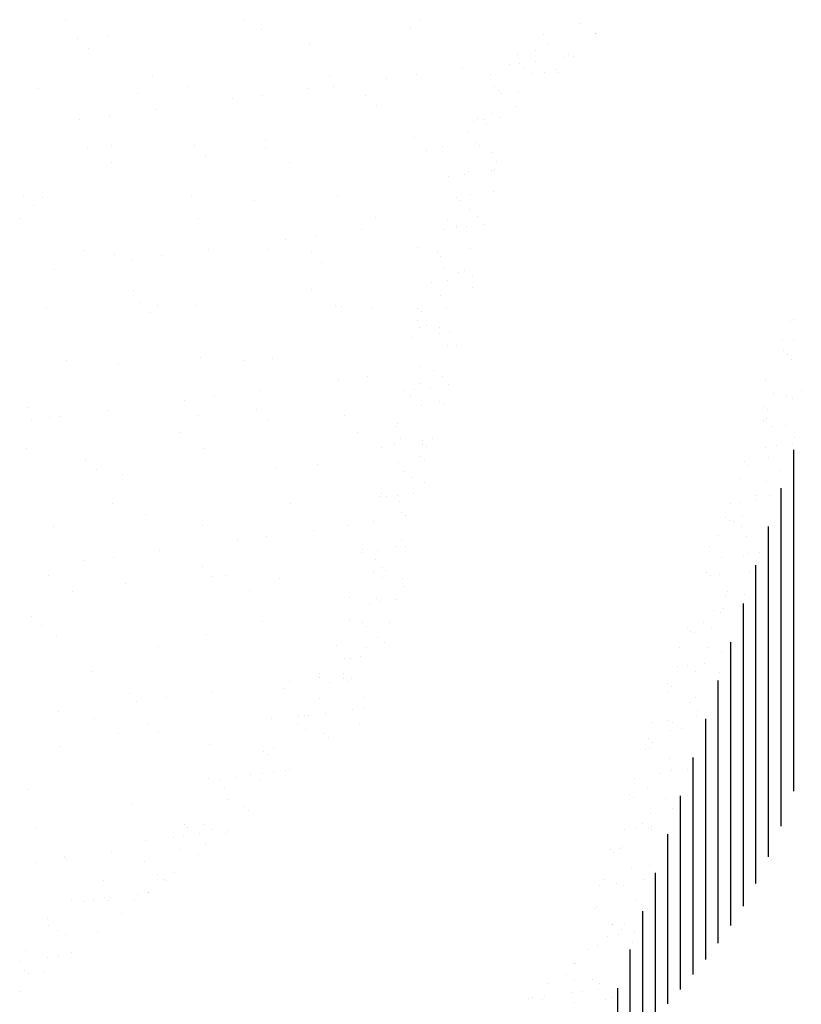
# Paper-space layout 'Layout1' of a CAD drawing. Extents: x 8.3 to 25.8, y 5 to 21.1.
# Drawn here: x 15.6 to 18, y 10.1 to 13.1 of the extents above; entities that cross this region are included whole.
import ezdxf

# ---------------------------------------------------------------- set-up
doc = ezdxf.new("R2010")
doc.units = 0
doc.layers.get('0').update_dxf_attribs({"linetype": 'CONTINUOUS'})
doc.layers.add('ASH', color=7, linetype='CONTINUOUS')
doc.layers.add('TRAZO', color=7, linetype='CONTINUOUS')

# ---------------------------------------------------------------- blocks, each defined once
blk = doc.blocks.new('*X')
at = {"color": 0}
for p, q in [((8.4889, 9.3408), (8.4889, 9.3408)), ((9.0184, 9.3418), (9.0184, 9.3418)), ((9.5183, 9.3183), (9.5183, 9.3183)), ((9.5478, 9.3428), (9.5478, 9.3428)), ((14.6977, 9.3314), (14.6977, 9.3314)), ((8.6141, 9.2961), (8.6141, 9.2961)), ((9.0733, 9.3126), (9.0733, 9.3126)), ((14.59, 9.2992), (14.59, 9.2992)), ((14.7468, 9.3028), (14.7468, 9.3028)), ((14.7471, 9.3012), (14.7471, 9.3012)), ((8.5251, 9.2863), (8.5251, 9.2863)), ((9.2153, 9.2712), (9.2153, 9.2712)), ((14.602, 9.273), (14.602, 9.273)), ((8.5564, 9.2576), (8.5564, 9.2576)), ((14.5127, 9.2398), (14.5127, 9.2398)), ((14.5664, 9.2501), (14.5664, 9.2501)), ((14.6499, 9.2301), (14.6499, 9.2301)), ((14.6662, 9.2391), (14.6662, 9.2391)), ((14.6812, 9.2342), (14.6812, 9.2342)), ((14.4884, 9.2088), (14.4884, 9.2088)), ((14.5196, 9.213), (14.5196, 9.213)), ((14.5684, 9.2194), (14.5684, 9.2194)), ((8.747, 9.1764), (8.747, 9.1764)), ((9.2764, 9.1774), (9.2764, 9.1774)), ((9.5339, 9.178), (9.5339, 9.178)), ((9.6721, 9.1962), (9.6721, 9.1962)), ((14.4318, 9.1777), (14.4318, 9.1777)), ((14.534, 9.1969), (14.534, 9.1969)), ((14.5593, 9.1808), (14.5593, 9.1808)), ((14.5938, 9.1836), (14.5938, 9.1836)), ((14.6262, 9.1954), (14.6262, 9.1954)), ((14.6372, 9.1853), (14.6372, 9.1853)), ((8.8541, 9.1444), (8.8541, 9.1444)), ((9.289, 9.1424), (9.289, 9.1424)), ((9.4454, 9.1663), (9.4454, 9.1663)), ((14.4458, 9.1428), (14.4458, 9.1428)), ((8.4091, 9.1388), (8.4091, 9.1388)), ((8.7043, 9.122), (8.7043, 9.122)), ((9.0763, 9.1177), (9.0763, 9.1177)), ((9.2145, 9.1359), (9.2145, 9.1359)), ((9.3845, 9.1162), (9.3845, 9.1162)), ((14.4569, 9.1326), (14.4569, 9.1326)), ((14.4636, 9.1224), (14.4636, 9.1224)), ((14.5165, 9.1242), (14.5165, 9.1242)), ((8.9878, 9.1061), (8.9878, 9.1061)), ((9.4159, 9.0875), (9.4159, 9.0875)), ((14.5091, 9.0848), (14.5091, 9.0848)), ((8.6187, 9.0575), (8.6187, 9.0575)), ((8.7569, 9.0757), (8.7569, 9.0757)), ((14.4355, 9.0621), (14.4355, 9.0621)), ((8.5302, 9.0458), (8.5302, 9.0458)), ((14.3822, 9.0395), (14.3822, 9.0395)), ((14.3956, 9.0463), (14.3956, 9.0463)), ((14.4135, 9.0436), (14.4135, 9.0436)), ((14.421, 9.0302), (14.421, 9.0302)), ((14.4622, 9.05), (14.4622, 9.05)), ((14.3632, 9.0066), (14.3632, 9.0066)), ((8.6248, 8.9685), (8.6248, 8.9685)), ((8.8735, 8.967), (8.8735, 8.967)), ((9.084, 8.985), (9.084, 8.985)), ((9.529, 8.9907), (9.529, 8.9907)), ((14.3884, 8.9774), (14.3884, 8.9774)), ((14.3995, 8.9673), (14.3995, 8.9673)), ((8.5546, 8.9608), (8.5546, 8.9608)), ((8.9048, 8.9383), (8.9048, 8.9383)), ((9.084, 8.9618), (9.084, 8.9618)), ((9.5638, 8.952), (9.5638, 8.952)), ((9.6134, 8.9627), (9.6134, 8.9627)), ((14.4393, 8.9465), (14.4393, 8.9465)), ((8.6262, 8.9151), (8.6262, 8.9151)), ((9.1556, 8.9161), (9.1556, 8.9161)), ((14.4517, 8.9194), (14.4517, 8.9194)), ((14.3561, 8.8807), (14.3561, 8.8807)), ((14.367, 8.891), (14.367, 8.891)), ((14.4375, 8.8914), (14.4375, 8.8914)), ((14.4441, 8.8961), (14.4441, 8.8961)), ((14.3073, 8.8743), (14.3073, 8.8743)), ((14.3736, 8.8216), (14.3736, 8.8216)), ((14.4431, 8.8309), (14.4431, 8.8309)), ((8.3625, 8.8178), (8.3625, 8.8178)), ((8.3938, 8.7891), (8.3938, 8.7891)), ((8.4198, 8.8112), (8.4198, 8.8112)), ((8.8648, 8.8169), (8.8648, 8.8169)), ((9.0527, 8.8028), (9.0527, 8.8028)), ((9.2997, 8.8148), (9.2997, 8.8148)), ((14.331, 8.8121), (14.331, 8.8121)), ((14.3421, 8.8019), (14.3421, 8.8019)), ((14.3707, 8.7754), (14.3707, 8.7754)), ((8.3549, 8.7498), (8.3549, 8.7498)), ((8.8843, 8.7507), (8.8843, 8.7507)), ((9.4137, 8.7517), (9.4137, 8.7517)), ((14.3057, 8.7455), (14.3057, 8.7455)), ((14.3943, 8.7541), (14.3943, 8.7541)), ((14.4114, 8.7327), (14.4114, 8.7327)), ((9.3713, 8.7164), (9.3713, 8.7164)), ((14.2934, 8.716), (14.2934, 8.716)), ((14.331, 8.7294), (14.331, 8.7294)), ((14.3314, 8.7221), (14.3314, 8.7221)), ((14.3626, 8.7262), (14.3626, 8.7262)), ((9.1446, 8.6866), (9.1446, 8.6866)), ((9.2331, 8.6982), (9.2331, 8.6982)), ((8.5417, 8.6536), (8.5417, 8.6536)), ((8.9137, 8.6562), (8.9137, 8.6562)), ((9.0947, 8.6575), (9.0947, 8.6575)), ((9.2219, 8.6477), (9.2219, 8.6477)), ((9.5397, 8.6632), (9.5397, 8.6632)), ((14.2736, 8.6467), (14.2736, 8.6467)), ((14.3745, 8.6598), (14.3745, 8.6598)), ((8.6355, 8.6409), (8.6355, 8.6409)), ((8.687, 8.6263), (8.687, 8.6263)), ((8.7755, 8.638), (8.7755, 8.638)), ((9.2533, 8.619), (9.2533, 8.619)), ((14.2847, 8.6366), (14.2847, 8.6366)), ((8.4561, 8.5959), (8.4561, 8.5959)), ((14.2972, 8.6004), (14.2972, 8.6004)), ((14.3369, 8.5887), (14.3369, 8.5887)), ((14.3542, 8.5953), (14.3542, 8.5953)), ((14.2564, 8.5569), (14.2564, 8.5569)), ((14.3052, 8.5633), (14.3052, 8.5633)), ((14.3795, 8.5791), (14.3795, 8.5791)), ((8.6919, 8.5351), (8.6919, 8.5351)), ((9.2213, 8.5361), (9.2213, 8.5361)), ((14.3783, 8.5442), (14.3783, 8.5442)), ((8.7109, 8.4985), (8.7109, 8.4985)), ((14.2837, 8.5208), (14.2837, 8.5208)), ((8.4305, 8.4836), (8.4305, 8.4836)), ((8.7422, 8.4698), (8.7422, 8.4698)), ((8.7635, 8.4894), (8.7635, 8.4894)), ((8.8755, 8.4893), (8.8755, 8.4893)), ((9.2929, 8.4904), (9.2929, 8.4904)), ((9.3104, 8.4872), (9.3104, 8.4872)), ((9.4012, 8.4835), (9.4012, 8.4835)), ((14.2162, 8.4814), (14.2162, 8.4814)), ((14.2273, 8.4712), (14.2273, 8.4712)), ((14.3009, 8.4848), (14.3009, 8.4848)), ((14.2158, 8.4447), (14.2158, 8.4447)), ((15.3273, 8.4428), (15.3273, 8.4428)), ((15.3369, 8.4467), (15.3369, 8.4467)), ((14.22, 8.4227), (14.22, 8.4227)), ((14.2411, 8.4286), (14.2411, 8.4286)), ((14.2795, 8.4234), (14.2795, 8.4234)), ((14.3117, 8.4088), (14.3117, 8.4088)), ((14.199, 8.394), (14.199, 8.394)), ((14.2805, 8.4047), (14.2805, 8.4047)), ((15.3049, 8.3842), (15.3049, 8.3842)), ((15.3361, 8.3883), (15.3361, 8.3883)), ((14.3047, 8.3692), (14.3047, 8.3692)), ((14.3322, 8.3705), (14.3322, 8.3705)), ((15.3066, 8.3539), (15.3066, 8.3539)), ((8.4922, 8.3241), (8.4922, 8.3241)), ((8.8901, 8.3343), (8.8901, 8.3343)), ((9.0216, 8.325), (9.0216, 8.325)), ((9.1054, 8.3299), (9.1054, 8.3299)), ((15.3177, 8.3438), (15.3177, 8.3438)), ((15.331, 8.3271), (15.331, 8.3271)), ((8.6462, 8.3134), (8.6462, 8.3134)), ((14.2238, 8.3071), (14.2238, 8.3071)), ((14.2642, 8.2944), (14.2642, 8.2944)), ((9.3013, 8.267), (9.3013, 8.267)), ((9.3898, 8.2787), (9.3898, 8.2787)), ((14.2895, 8.2783), (14.2895, 8.2783)), ((15.2537, 8.2678), (15.2537, 8.2678)), ((9.0704, 8.2366), (9.0704, 8.2366)), ((14.1743, 8.2354), (14.1743, 8.2354)), ((14.2055, 8.2395), (14.2055, 8.2395)), ((14.2221, 8.258), (14.2221, 8.258)), ((14.2543, 8.2459), (14.2543, 8.2459)), ((14.3085, 8.2536), (14.3085, 8.2536)), ((15.3602, 8.2362), (15.3602, 8.2362)), ((8.8437, 8.2068), (8.8437, 8.2068)), ((8.9322, 8.2184), (8.9322, 8.2184)), ((14.1938, 8.2199), (14.1938, 8.2199)), ((14.2818, 8.2033), (14.2818, 8.2033)), ((15.2787, 8.2254), (15.2787, 8.2254)), ((15.3149, 8.222), (15.3149, 8.222)), ((15.3348, 8.2115), (15.3348, 8.2115)), ((8.3791, 8.1851), (8.3791, 8.1851)), ((8.6128, 8.1764), (8.6128, 8.1764)), ((9.0593, 8.1792), (9.0593, 8.1792)), ((14.2276, 8.1915), (14.2276, 8.1915)), ((14.2929, 8.1932), (14.2929, 8.1932)), ((15.2492, 8.1886), (15.2492, 8.1886)), ((15.2603, 8.1785), (15.2603, 8.1785)), ((8.3861, 8.1465), (8.3861, 8.1465)), ((8.4412, 8.1561), (8.4412, 8.1561)), ((8.4746, 8.1582), (8.4746, 8.1582)), ((8.8862, 8.1618), (8.8862, 8.1618)), ((9.0907, 8.1505), (9.0907, 8.1505)), ((9.3211, 8.1597), (9.3211, 8.1597)), ((15.2469, 8.1459), (15.2469, 8.1459)), ((15.2575, 8.1522), (15.2575, 8.1522)), ((14.1512, 8.1277), (14.1512, 8.1277)), ((14.1552, 8.136), (14.1552, 8.136)), ((15.2722, 8.1298), (15.2722, 8.1298)), ((15.3125, 8.1306), (15.3125, 8.1306)), ((8.8292, 8.1094), (8.8292, 8.1094)), ((9.3586, 8.1104), (9.3586, 8.1104)), ((14.1647, 8.0927), (14.1647, 8.0927)), ((14.2296, 8.0873), (14.2296, 8.0873)), ((14.2609, 8.0914), (14.2609, 8.0914)), ((15.3386, 8.0959), (15.3386, 8.0959)), ((8.3714, 8.0628), (8.3714, 8.0628)), ((8.9008, 8.0637), (8.9008, 8.0637)), ((9.4302, 8.0647), (9.4302, 8.0647)), ((14.1481, 8.0766), (14.1481, 8.0766)), ((14.2314, 8.0759), (14.2314, 8.0759)), ((14.2422, 8.0697), (14.2422, 8.0697)), ((15.254, 8.0668), (15.254, 8.0668)), ((15.2852, 8.0709), (15.2852, 8.0709)), ((15.334, 8.0774), (15.334, 8.0774)), ((15.3375, 7.0399), (15.3375, 8.0588)), ((8.5483, 8.03), (8.5483, 8.03)), ((14.2244, 8.038), (14.2244, 8.038)), ((14.2355, 8.0278), (14.2355, 8.0278)), ((15.2613, 8.0366), (15.2613, 8.0366)), ((8.5796, 8.0013), (8.5796, 8.0013)), ((9.1161, 8.0024), (9.1161, 8.0024)), ((9.2386, 8.015), (9.2386, 8.015)), ((14.159, 8.0204), (14.159, 8.0204)), ((15.1919, 8.0232), (15.1919, 8.0232)), ((15.2029, 8.0131), (15.2029, 8.0131)), ((15.2954, 7.9956), (15.2954, 7.9956)), ((8.657, 7.9858), (8.657, 7.9858)), ((14.1743, 7.9936), (14.1743, 7.9936)), ((14.1996, 7.9775), (14.1996, 7.9775)), ((15.1803, 7.9745), (15.1803, 7.9745)), ((14.2351, 7.9603), (14.2351, 7.9603)), ((15.2551, 7.9653), (15.2551, 7.9653)), ((15.3, 6.935), (15.3, 7.944)), ((14.1038, 7.9191), (14.1038, 7.9191)), ((14.1073, 7.9273), (14.1073, 7.9273)), ((14.1234, 7.918), (14.1234, 7.918)), ((14.1547, 7.9221), (14.1547, 7.9221)), ((14.2035, 7.9285), (14.2035, 7.9285)), ((15.2249, 7.9212), (15.2249, 7.9212)), ((15.2278, 7.908), (15.2278, 7.908)), ((15.265, 7.921), (15.265, 7.921)), ((8.6295, 7.8984), (8.6295, 7.8984)), ((9.1589, 7.8993), (9.1589, 7.8993)), ((14.1628, 7.9047), (14.1628, 7.9047)), ((15.1478, 7.8975), (15.1478, 7.8975)), ((15.179, 7.9016), (15.179, 7.9016)), ((8.7275, 7.8658), (8.7275, 7.8658)), ((14.167, 7.8726), (14.167, 7.8726)), ((14.1781, 7.8625), (14.1781, 7.8625)), ((15.1345, 7.8579), (15.1345, 7.8579)), ((15.1841, 7.8589), (15.1841, 7.8589)), ((8.452, 7.8285), (8.452, 7.8285)), ((8.8969, 7.8342), (8.8969, 7.8342)), ((9.3318, 7.8321), (9.3318, 7.8321)), ((14.0854, 7.8454), (14.0854, 7.8454)), ((15.1455, 7.8478), (15.1455, 7.8478)), ((15.157, 7.8451), (15.157, 7.8451)), ((15.1823, 7.8289), (15.1823, 7.8289)), ((15.2625, 6.8432), (15.2625, 7.8293)), ((9.0889, 7.7989), (9.0889, 7.7989)), ((9.2272, 7.8171), (9.2272, 7.8171)), ((14.1666, 7.7891), (14.1666, 7.7891)), ((15.1118, 7.8033), (15.1118, 7.8033)), ((15.1977, 7.7999), (15.1977, 7.7999)), ((9.0005, 7.7873), (9.0005, 7.7873)), ((14.0499, 7.762), (14.0499, 7.762)), ((14.1523, 7.7689), (14.1523, 7.7689)), ((14.1788, 7.7699), (14.1788, 7.7699)), ((15.0865, 7.7706), (15.0865, 7.7706)), ((8.6313, 7.7387), (8.6313, 7.7387)), ((8.7696, 7.7569), (8.7696, 7.7569)), ((14.0485, 7.7528), (14.0485, 7.7528)), ((14.0973, 7.7592), (14.0973, 7.7592)), ((15.1216, 7.7387), (15.1216, 7.7387)), ((15.1879, 7.7433), (15.1879, 7.7433)), ((15.2031, 7.7494), (15.2031, 7.7494)), ((15.2344, 7.7536), (15.2344, 7.7536)), ((8.5429, 7.727), (8.5429, 7.727)), ((8.8967, 7.7107), (8.8967, 7.7107)), ((14.0892, 7.7298), (14.0892, 7.7298)), ((14.1097, 7.7073), (14.1097, 7.7073)), ((15.225, 6.7636), (15.225, 7.7145)), ((8.437, 7.6828), (8.437, 7.6828)), ((8.9281, 7.682), (8.9281, 7.682)), ((8.9664, 7.6837), (8.9664, 7.6837)), ((9.1268, 7.6748), (9.1268, 7.6748)), ((14.0844, 7.6928), (14.0844, 7.6928)), ((14.1097, 7.6767), (14.1097, 7.6767)), ((14.1207, 7.6971), (14.1207, 7.6971)), ((14.1703, 7.6735), (14.1703, 7.6735)), ((15.0771, 7.6925), (15.0771, 7.6925)), ((15.0881, 7.6824), (15.0881, 7.6824)), ((15.1155, 7.6877), (15.1155, 7.6877)), ((15.2055, 7.6948), (15.2055, 7.6948)), ((8.6677, 7.6583), (8.6677, 7.6583)), ((14.1729, 7.6493), (14.1729, 7.6493)), ((8.5087, 7.6371), (8.5087, 7.6371)), ((9.0381, 7.638), (9.0381, 7.638)), ((14.0139, 7.6183), (14.0139, 7.6183)), ((14.093, 7.6142), (14.093, 7.6142)), ((15.135, 7.6203), (15.135, 7.6203)), ((15.1403, 7.6346), (15.1403, 7.6346)), ((15.1917, 7.6277), (15.1917, 7.6277)), ((14.0726, 7.6006), (14.0726, 7.6006)), ((14.1038, 7.6047), (14.1038, 7.6047)), ((14.1526, 7.6111), (14.1526, 7.6111)), ((15.1282, 7.5842), (15.1282, 7.5842)), ((15.1769, 7.5906), (15.1769, 7.5906)), ((15.1875, 6.6967), (15.1875, 7.5997)), ((8.3857, 7.5615), (8.3857, 7.5615)), ((15.0969, 7.5801), (15.0969, 7.5801)), ((15.1193, 7.5721), (15.1193, 7.5721)), ((8.417, 7.5328), (8.417, 7.5328)), ((9.076, 7.5465), (9.076, 7.5465)), ((14.0121, 7.5521), (14.0121, 7.5521)), ((14.0523, 7.5419), (14.0523, 7.5419)), ((14.0633, 7.5318), (14.0633, 7.5318)), ((14.1328, 7.5425), (14.1328, 7.5425)), ((15.0197, 7.5272), (15.0197, 7.5272)), ((15.0671, 7.5442), (15.0671, 7.5442)), ((15.0924, 7.5281), (15.0924, 7.5281)), ((8.4627, 7.501), (8.4627, 7.501)), ((8.9077, 7.5066), (8.9077, 7.5066)), ((14.0968, 7.4986), (14.0968, 7.4986)), ((15.0307, 7.5171), (15.0307, 7.5171)), ((15.042, 7.5128), (15.042, 7.5128)), ((8.7668, 7.4727), (8.7668, 7.4727)), ((9.2962, 7.4736), (9.2962, 7.4736)), ((14.0624, 7.468), (14.0624, 7.468)), ((14.1155, 7.484), (14.1155, 7.484)), ((14.9966, 7.4697), (14.9966, 7.4697)), ((15.0829, 7.4692), (15.0829, 7.4692)), ((15.15, 6.6387), (15.15, 7.485)), ((14.0159, 7.4365), (14.0159, 7.4365)), ((14.0464, 7.4418), (14.0464, 7.4418)), ((15.1231, 7.4565), (15.1231, 7.4565)), ((13.9976, 7.4354), (13.9976, 7.4354)), ((14.9907, 7.4108), (14.9907, 7.4108)), ((15.022, 7.4149), (15.022, 7.4149)), ((15.0708, 7.4213), (15.0708, 7.4213)), ((8.5649, 7.3973), (8.5649, 7.3973)), ((9.2452, 7.3914), (9.2452, 7.3914)), ((9.2457, 7.3794), (9.2457, 7.3794)), ((13.9944, 7.3919), (13.9944, 7.3919)), ((15.0457, 7.3972), (15.0457, 7.3972)), ((15.1155, 7.394), (15.1155, 7.394)), ((9.1572, 7.3677), (9.1572, 7.3677)), ((9.2765, 7.3627), (9.2765, 7.3627)), ((13.9949, 7.3766), (13.9949, 7.3766)), ((14.0059, 7.3664), (14.0059, 7.3664)), ((14.0197, 7.3758), (14.0197, 7.3758)), ((14.9623, 7.3618), (14.9623, 7.3618)), ((14.9734, 7.3517), (14.9734, 7.3517)), ((15.1125, 6.586), (15.1125, 7.3702)), ((8.6784, 7.3307), (8.6784, 7.3307)), ((8.7881, 7.3192), (8.7881, 7.3192)), ((8.9263, 7.3373), (8.9263, 7.3373)), ((9.1375, 7.3472), (9.1375, 7.3472)), ((14.9648, 7.3351), (14.9648, 7.3351)), ((15.0451, 7.3195), (15.0451, 7.3195)), ((8.6996, 7.3075), (8.6996, 7.3075)), ((13.924, 7.3175), (13.924, 7.3175)), ((14.0581, 7.3186), (14.0581, 7.3186)), ((15.0256, 7.3039), (15.0256, 7.3039)), ((8.4687, 7.2771), (8.4687, 7.2771)), ((13.8602, 7.2619), (13.8602, 7.2619)), ((13.8778, 7.2659), (13.8778, 7.2659)), ((13.8914, 7.2661), (13.8914, 7.2661)), ((13.9402, 7.2725), (13.9402, 7.2725)), ((14.0217, 7.2832), (14.0217, 7.2832)), ((14.0529, 7.2873), (14.0529, 7.2873)), ((15.0461, 7.2627), (15.0461, 7.2627)), ((15.0495, 7.2816), (15.0495, 7.2816)), ((15.0773, 7.2668), (15.0773, 7.2668)), ((8.5743, 7.2571), (8.5743, 7.2571)), ((8.7341, 7.2422), (8.7341, 7.2422)), ((9.1037, 7.258), (9.1037, 7.258)), ((13.8561, 7.2414), (13.8561, 7.2414)), ((14.0429, 7.2417), (14.0429, 7.2417)), ((14.9158, 7.2456), (14.9158, 7.2456)), ((14.9646, 7.252), (14.9646, 7.252)), ((14.9771, 7.2434), (14.9771, 7.2434)), ((15.075, 6.5373), (15.075, 7.2554)), ((8.646, 7.2114), (8.646, 7.2114)), ((8.7655, 7.2135), (8.7655, 7.2135)), ((13.8814, 7.2252), (13.8814, 7.2252)), ((13.9375, 7.2112), (13.9375, 7.2112)), ((14.9686, 7.2195), (14.9686, 7.2195)), ((15.0024, 7.2273), (15.0024, 7.2273)), ((8.4734, 7.1734), (8.4734, 7.1734)), ((8.9184, 7.1791), (8.9184, 7.1791)), ((13.9485, 7.2011), (13.9485, 7.2011)), ((14.9049, 7.1965), (14.9049, 7.1965)), ((14.916, 7.1864), (14.916, 7.1864)), ((13.7571, 7.1586), (13.7571, 7.1586)), ((13.7682, 7.1484), (13.7682, 7.1484)), ((13.7856, 7.1669), (13.7856, 7.1669)), ((14.8962, 7.1639), (14.8962, 7.1639)), ((14.9067, 7.1689), (14.9067, 7.1689)), ((14.9682, 7.1385), (14.9682, 7.1385)), ((15.0375, 6.4923), (15.0375, 7.1407)), ((13.7177, 7.0908), (13.7177, 7.0908)), ((13.754, 7.0926), (13.754, 7.0926)), ((13.7852, 7.0967), (13.7852, 7.0967)), ((13.8204, 7.1006), (13.8204, 7.1006)), ((13.834, 7.1032), (13.834, 7.1032)), ((14.9399, 7.0934), (14.9399, 7.0934)), ((14.9711, 7.0975), (14.9711, 7.0975)), ((14.9724, 7.1039), (14.9724, 7.1039)), ((15.0199, 7.1039), (15.0199, 7.1039)), ((8.9134, 7.078), (8.9134, 7.078)), ((13.6237, 7.0755), (13.6237, 7.0755)), ((13.6725, 7.0819), (13.6725, 7.0819)), ((13.743, 7.0747), (13.743, 7.0747)), ((14.8641, 7.0767), (14.8641, 7.0767)), ((8.3747, 7.046), (8.3747, 7.046)), ((13.64, 7.0479), (13.64, 7.0479)), ((14.8475, 7.0311), (14.8475, 7.0311)), ((14.9, 7.0483), (14.9, 7.0483)), ((15, 6.448), (15, 7.0259)), ((8.6891, 7.0031), (8.6891, 7.0031)), ((13.6472, 7.0163), (13.6472, 7.0163)), ((14.8586, 7.021), (14.8586, 7.021)), ((14.9551, 7.0187), (14.9551, 7.0187)), ((13.6997, 6.9932), (13.6997, 6.9932)), ((13.7108, 6.9831), (13.7108, 6.9831)), ((14.9108, 6.9732), (14.9108, 6.9732)), ((14.9762, 6.9882), (14.9762, 6.9882)), ((13.5194, 6.9406), (13.5194, 6.9406)), ((13.5793, 6.9402), (13.5793, 6.9402)), ((14.8872, 6.9426), (14.8872, 6.9426)), ((8.4023, 6.9288), (8.4023, 6.9288)), ((13.5304, 6.9304), (13.5304, 6.9304)), ((13.5663, 6.9126), (13.5663, 6.9126)), ((13.6046, 6.9241), (13.6046, 6.9241)), ((13.6431, 6.9134), (13.6431, 6.9134)), ((13.6478, 6.9233), (13.6478, 6.9233)), ((14.8337, 6.9241), (14.8337, 6.9241)), ((14.8649, 6.9282), (14.8649, 6.9282)), ((14.9038, 6.9327), (14.9038, 6.9327)), ((14.9125, 6.9264), (14.9125, 6.9264)), ((14.9137, 6.9346), (14.9137, 6.9346)), ((14.9625, 6.4047), (14.9625, 6.9111)), ((13.4048, 6.8913), (13.4048, 6.8913)), ((13.4863, 6.902), (13.4863, 6.902)), ((13.5176, 6.9061), (13.5176, 6.9061)), ((13.5826, 6.8826), (13.5826, 6.8826)), ((8.6254, 6.8576), (8.6254, 6.8576)), ((13.5088, 6.8657), (13.5088, 6.8657)), ((13.5622, 6.8513), (13.5622, 6.8513)), ((14.7901, 6.8658), (14.7901, 6.8658)), ((14.8012, 6.8557), (14.8012, 6.8557)), ((14.8167, 6.8681), (14.8167, 6.8681)), ((14.8265, 6.8734), (14.8265, 6.8734)), ((8.3987, 6.8277), (8.3987, 6.8277)), ((8.4841, 6.8458), (8.4841, 6.8458)), ((8.4872, 6.8394), (8.4872, 6.8394)), ((13.4022, 6.8299), (13.4022, 6.8299)), ((13.4898, 6.7958), (13.4898, 6.7958)), ((14.8534, 6.8078), (14.8534, 6.8078)), ((14.9076, 6.8171), (14.9076, 6.8171)), ((14.925, 6.3608), (14.925, 6.7964)), ((13.2793, 6.7731), (13.2793, 6.7731)), ((13.4409, 6.7896), (13.4409, 6.7896)), ((13.462, 6.7752), (13.462, 6.7752)), ((13.4662, 6.7735), (13.4662, 6.7735)), ((14.7741, 6.7759), (14.7741, 6.7759)), ((14.8075, 6.7653), (14.8075, 6.7653)), ((14.889, 6.776), (14.889, 6.776)), ((13.3801, 6.7327), (13.3801, 6.7327)), ((13.4114, 6.7368), (13.4114, 6.7368)), ((13.4124, 6.7364), (13.4124, 6.7364)), ((14.7587, 6.7588), (14.7587, 6.7588)), ((14.8302, 6.7578), (14.8302, 6.7578)), ((13.1836, 6.7148), (13.1836, 6.7148)), ((13.2186, 6.7114), (13.2186, 6.7114)), ((13.2499, 6.7155), (13.2499, 6.7155)), ((13.2816, 6.7225), (13.2816, 6.7225)), ((13.2927, 6.7124), (13.2927, 6.7124)), ((13.2986, 6.722), (13.2986, 6.722)), ((13.3704, 6.7151), (13.3704, 6.7151)), ((14.8652, 6.7178), (14.8652, 6.7178)), ((13.3315, 6.6744), (13.3315, 6.6744)), ((14.7438, 6.6903), (14.7438, 6.6903)), ((14.7493, 6.6957), (14.7493, 6.6957)), ((14.8875, 6.3167), (14.8875, 6.6816)), ((13.1123, 6.6598), (13.1123, 6.6598)), ((13.1156, 6.6387), (13.1156, 6.6387)), ((13.1409, 6.6226), (13.1409, 6.6226)), ((13.2592, 6.6188), (13.2592, 6.6188)), ((14.796, 6.6425), (14.796, 6.6425)), ((14.7973, 6.6417), (14.7973, 6.6417)), ((14.8226, 6.6256), (14.8226, 6.6256)), ((14.834, 6.6422), (14.834, 6.6422)), ((14.8628, 6.6172), (14.8628, 6.6172)), ((13.1645, 6.6119), (13.1645, 6.6119)), ((14.7828, 6.6067), (14.7828, 6.6067)), ((14.8141, 6.6108), (14.8141, 6.6108)), ((14.8557, 6.5878), (14.8557, 6.5878)), ((13.0452, 6.5642), (13.0452, 6.5642)), ((13.1818, 6.5595), (13.1818, 6.5595)), ((14.7268, 6.5672), (14.7268, 6.5672)), ((14.7531, 6.5801), (14.7531, 6.5801)), ((14.85, 6.2698), (14.85, 6.5668)), ((13.0309, 6.5314), (13.0309, 6.5314)), ((13.1124, 6.5421), (13.1124, 6.5421)), ((13.1437, 6.5462), (13.1437, 6.5462)), ((13.0438, 6.5045), (13.0438, 6.5045)), ((13.1009, 6.4974), (13.1009, 6.4974)), ((14.6807, 6.5245), (14.6807, 6.5245)), ((14.6864, 6.525), (14.6864, 6.525)), ((13.0549, 6.4944), (13.0549, 6.4944)), ((14.6589, 6.4911), (14.6589, 6.4911)), ((14.6842, 6.475), (14.6842, 6.475)), ((14.7386, 6.4771), (14.7386, 6.4771)), ((13.0285, 6.4419), (13.0285, 6.4419)), ((14.6034, 6.4652), (14.6034, 6.4652)), ((14.6766, 6.4373), (14.6766, 6.4373)), ((14.7079, 6.4414), (14.7079, 6.4414)), ((14.7566, 6.4479), (14.7566, 6.4479)), ((14.7569, 6.4645), (14.7569, 6.4645)), ((14.8125, 6.2207), (14.8125, 6.4521)), ((14.5464, 6.4202), (14.5464, 6.4202)), ((14.5582, 6.4245), (14.5582, 6.4245)), ((14.5884, 6.4167), (14.5884, 6.4167)), ((14.5951, 6.4266), (14.5951, 6.4266)), ((14.6845, 6.4089), (14.6845, 6.4089)), ((14.7753, 6.417), (14.7753, 6.417)), ((14.7983, 6.4224), (14.7983, 6.4224))]:
    blk.add_line(p, q, dxfattribs=at)

psp = doc.layouts.get("Layout1")

# ---------------------------------------------------------------- block references
at = {"layer": 'ASH', "color": 0}
for p in [(2.6059, 3.7371), (2.6059, 3.7371), (2.6059, 3.7371), (2.6059, 3.7371), (2.6059, 3.7371), (2.6059, 3.7371), (7.2829, 3.7371), (7.2829, 3.7371), (7.2829, 3.7371), (7.2829, 3.7371)]:
    psp.add_blockref('*X', p, dxfattribs=at)
at = {"layer": 'TRAZO', "color": 0}
psp.add_blockref('*X', (2.6059, 3.7371), dxfattribs=at)

doc.saveas('drawing.dxf')
